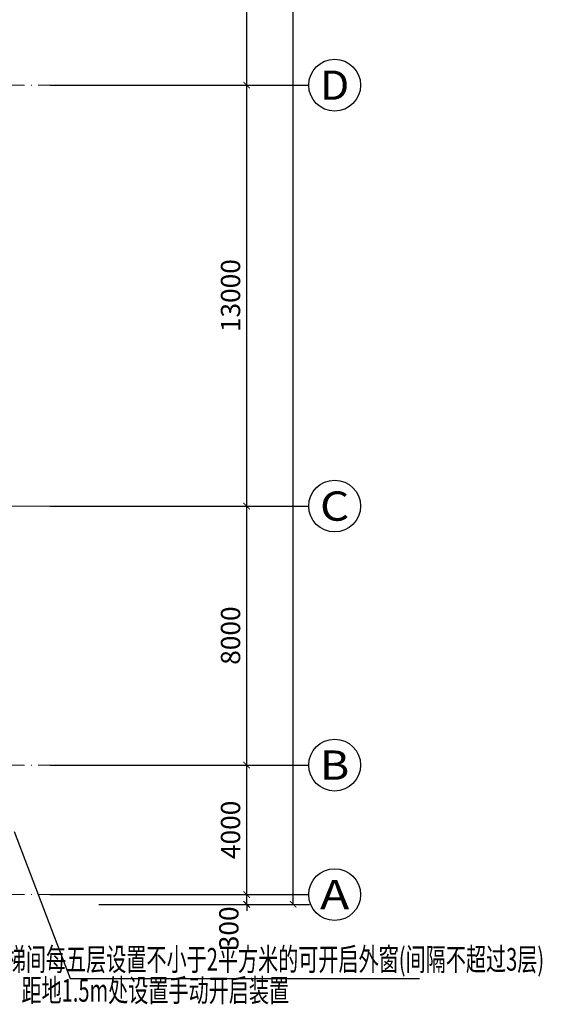
# Model space of a CAD drawing. Units: millimetres. Extents: x -20 to 5049665, y -2 to 1238264.
# Drawn here: x 4160993 to 4177132, y 610912 to 641322 of the extents above; entities that cross this region are included whole.
import ezdxf
from ezdxf.enums import TextEntityAlignment as Align

# ---------------------------------------------------------------- set-up
doc = ezdxf.new("R2010")
doc.units = ezdxf.units.MM
doc.header["$LTSCALE"] = 1000
doc.linetypes.add('DOTE', pattern=[2.42, 2, -0.2, 0.02, -0.2])
for name, color, linetype in [('AXIS', 3, 'Continuous'), ('AXIS_TEXT', 7, 'Continuous'), ('排烟', 2, 'Continuous')]:
    doc.layers.add(name, color=color, linetype=linetype)
doc.layers.add('DOTE', color=8, linetype='DOTE', lineweight=9)
doc.styles.add('_TCH_AXIS', font='COMPLEX', dxfattribs={"bigfont": 'GBCBIG'})
doc.styles.add('_TCH_DIM_T3', font='SIMPLEX', dxfattribs={"width": 0.705882, "bigfont": 'GBCBIG'})
doc.styles.add('COMPLEX', font='COMPLEX')
doc.styles.add('K-HZ', font='tssdeng.shx', dxfattribs={"width": 0.65, "bigfont": 'gbcbig.shx'})
doc.dimstyles.new('_TCH_ARCH&&200', dxfattribs={"dimtxt": 595, "dimasz": 200, "dimexe": 500, "dimexo": 600, "dimgap": 200, "dimtad": 1, "dimdec": 0, "dimzin": 0, "dimdsep": 46, "dimtxsty": '_TCH_DIM_T3', "dimblk": 'ARCHTICK', "dimcen": 0.09, "dimclrt": 7, "dimazin": 2, "dimtfac": 1, "dimtdec": 0, "dimtix": 1, "dimtmove": 2, "dimatfit": 3, "dimfxl": 1, "dimtolj": 1, "dimtzin": 0, "dimarcsym": 0})

# ---------------------------------------------------------------- blocks, each defined once
blk = doc.blocks.new('_ArchTick')
at = {"color": 0, "linetype": 'ByBlock', "const_width": 0.15}
blk.add_lwpolyline([(-0.5, -0.5), (0.5, 0.5)], dxfattribs=at)
blk = doc.blocks.new('*D830')
at = {"layer": 'AXIS', "color": 0, "linetype": 'ByBlock', "lineweight": -2, "transparency": 16777216}
for p, q in [((787369, 752266), (787369, 752466)), ((782969, 752266), (787869, 752266)), ((787369, 751966), (787369, 752266)), ((782969, 751966), (787869, 751966)), ((787369, 751966), (787369, 751766))]:
    blk.add_line(p, q, dxfattribs=at)
at = {"layer": 'Defpoints', "color": 0, "linetype": 'ByBlock', "transparency": 16777216}
for p in [(782369, 752266), (787369, 752266), (782369, 751966)]:
    blk.add_point(p, dxfattribs=at)
at = {"layer": 'AXIS', "color": 0, "linetype": 'ByBlock', "lineweight": -2, "transparency": 16777216, "xscale": 200, "yscale": 200, "zscale": 200}
for p, rotation in [((787369, 752266), 270), ((787369, 751966), 90)]:
    blk.add_blockref('_ArchTick', p, dxfattribs=dict(at, rotation=rotation))
at = {"layer": 'AXIS', "color": 7, "linetype": 'ByBlock', "transparency": 16777216, "insert": (786819, 751226), "char_height": 595, "attachment_point": 5, "rotation": 90, "style": '_TCH_DIM_T3'}
blk.add_mtext('\\A1;300', dxfattribs=at)
blk = doc.blocks.new('*D831')
at = {"layer": 'AXIS', "color": 0, "linetype": 'ByBlock', "lineweight": -2, "transparency": 16777216}
for p, q in [((782969, 756266), (787869, 756266)), ((787369, 752266), (787369, 756266)), ((782969, 752266), (787869, 752266))]:
    blk.add_line(p, q, dxfattribs=at)
at = {"layer": 'Defpoints', "color": 0, "linetype": 'ByBlock', "transparency": 16777216}
for p in [(782369, 756266), (787369, 756266), (782369, 752266)]:
    blk.add_point(p, dxfattribs=at)
at = {"layer": 'AXIS', "color": 0, "linetype": 'ByBlock', "lineweight": -2, "transparency": 16777216, "xscale": 200, "yscale": 200, "zscale": 200}
for p, rotation in [((787369, 756266), 90), ((787369, 752266), 270)]:
    blk.add_blockref('_ArchTick', p, dxfattribs=dict(at, rotation=rotation))
at = {"layer": 'AXIS', "color": 7, "linetype": 'ByBlock', "transparency": 16777216, "insert": (786871, 754266), "char_height": 595, "attachment_point": 5, "rotation": 90, "style": '_TCH_DIM_T3'}
blk.add_mtext('\\A1;4000', dxfattribs=at)
blk = doc.blocks.new('*D832')
at = {"layer": 'AXIS', "color": 0, "linetype": 'ByBlock', "lineweight": -2, "transparency": 16777216}
for p, q in [((782969, 764266), (787869, 764266)), ((787369, 756266), (787369, 764266)), ((782969, 756266), (787869, 756266))]:
    blk.add_line(p, q, dxfattribs=at)
at = {"layer": 'Defpoints', "color": 0, "linetype": 'ByBlock', "transparency": 16777216}
for p in [(782369, 764266), (787369, 764266), (782369, 756266)]:
    blk.add_point(p, dxfattribs=at)
at = {"layer": 'AXIS', "color": 0, "linetype": 'ByBlock', "lineweight": -2, "transparency": 16777216, "xscale": 200, "yscale": 200, "zscale": 200}
for p, rotation in [((787369, 764266), 90), ((787369, 756266), 270)]:
    blk.add_blockref('_ArchTick', p, dxfattribs=dict(at, rotation=rotation))
at = {"layer": 'AXIS', "color": 7, "linetype": 'ByBlock', "transparency": 16777216, "insert": (786871, 760266), "char_height": 595, "attachment_point": 5, "rotation": 90, "style": '_TCH_DIM_T3'}
blk.add_mtext('\\A1;8000', dxfattribs=at)
blk = doc.blocks.new('*D833')
at = {"layer": 'AXIS', "color": 0, "linetype": 'ByBlock', "lineweight": -2, "transparency": 16777216}
for p, q in [((782969, 777266), (787869, 777266)), ((787369, 764266), (787369, 777266)), ((782969, 764266), (787869, 764266))]:
    blk.add_line(p, q, dxfattribs=at)
at = {"layer": 'Defpoints', "color": 0, "linetype": 'ByBlock', "transparency": 16777216}
for p in [(782369, 777266), (787369, 777266), (782369, 764266)]:
    blk.add_point(p, dxfattribs=at)
at = {"layer": 'AXIS', "color": 0, "linetype": 'ByBlock', "lineweight": -2, "transparency": 16777216, "xscale": 200, "yscale": 200, "zscale": 200}
for p, rotation in [((787369, 777266), 90), ((787369, 764266), 270)]:
    blk.add_blockref('_ArchTick', p, dxfattribs=dict(at, rotation=rotation))
at = {"layer": 'AXIS', "color": 7, "linetype": 'ByBlock', "transparency": 16777216, "insert": (786871, 770766), "char_height": 595, "attachment_point": 5, "rotation": 90, "style": '_TCH_DIM_T3'}
blk.add_mtext('\\A1;13000', dxfattribs=at)
blk = doc.blocks.new('*D834')
at = {"layer": 'AXIS', "color": 0, "linetype": 'ByBlock', "lineweight": -2, "transparency": 16777216}
for p, q in [((782969, 790266), (787869, 790266)), ((787369, 777266), (787369, 790266)), ((782969, 777266), (787869, 777266))]:
    blk.add_line(p, q, dxfattribs=at)
at = {"layer": 'Defpoints', "color": 0, "linetype": 'ByBlock', "transparency": 16777216}
for p in [(782369, 790266), (787369, 790266), (782369, 777266)]:
    blk.add_point(p, dxfattribs=at)
at = {"layer": 'AXIS', "color": 0, "linetype": 'ByBlock', "lineweight": -2, "transparency": 16777216, "xscale": 200, "yscale": 200, "zscale": 200}
for p, rotation in [((787369, 790266), 90), ((787369, 777266), 270)]:
    blk.add_blockref('_ArchTick', p, dxfattribs=dict(at, rotation=rotation))
at = {"layer": 'AXIS', "color": 7, "linetype": 'ByBlock', "transparency": 16777216, "insert": (786871, 783766), "char_height": 595, "attachment_point": 5, "rotation": 90, "style": '_TCH_DIM_T3'}
blk.add_mtext('\\A1;13000', dxfattribs=at)
blk = doc.blocks.new('_AXISO')
blk.add_circle((0, 0), 0.5)
at = {"layer": 'AXIS_TEXT', "style": 'COMPLEX', "width": 1.041667}
blk.add_attdef('A', text='', height=0.56, dxfattribs=at).set_placement((-0.25, -0.28), (0.25, -0.28), align=Align.FIT)
blk = doc.blocks.new('*D886')
at = {"layer": 'AXIS', "color": 0, "lineweight": -2, "transparency": 16777216}
for p, q in [((782805, 815566), (789305, 815566)), ((788805, 751966), (788805, 815566)), ((782805, 751966), (789305, 751966))]:
    blk.add_line(p, q, dxfattribs=at)
at = {"layer": 'Defpoints', "color": 0, "transparency": 16777216}
for p in [(782205, 815566), (788805, 815566), (782205, 751966)]:
    blk.add_point(p, dxfattribs=at)
at = {"layer": 'AXIS', "color": 0, "lineweight": -2, "transparency": 16777216, "xscale": 200, "yscale": 200, "zscale": 200}
for p, rotation in [((788805, 815566), 90), ((788805, 751966), 270)]:
    blk.add_blockref('_ArchTick', p, dxfattribs=dict(at, rotation=rotation))
at = {"layer": 'AXIS', "color": 7, "transparency": 16777216, "insert": (788307, 783766), "char_height": 595, "attachment_point": 5, "rotation": 90, "style": '_TCH_DIM_T3'}
blk.add_mtext('\\A1;63600', dxfattribs=at)
blk = doc.blocks.new('*D887')
at = {"layer": 'AXIS', "color": 0, "lineweight": -2, "transparency": 16777216}
for p, q in [((782969, 756266), (787869, 756266)), ((787369, 752266), (787369, 756266)), ((782969, 752266), (787869, 752266))]:
    blk.add_line(p, q, dxfattribs=at)
at = {"layer": 'Defpoints', "color": 0, "transparency": 16777216}
for p in [(782369, 756266), (787369, 756266), (782369, 752266)]:
    blk.add_point(p, dxfattribs=at)
at = {"layer": 'AXIS', "color": 0, "lineweight": -2, "transparency": 16777216, "xscale": 200, "yscale": 200, "zscale": 200}
for p, rotation in [((787369, 756266), 90), ((787369, 752266), 270)]:
    blk.add_blockref('_ArchTick', p, dxfattribs=dict(at, rotation=rotation))
at = {"layer": 'AXIS', "color": 7, "transparency": 16777216, "insert": (786871, 754266), "char_height": 595, "attachment_point": 5, "rotation": 90, "style": '_TCH_DIM_T3'}
blk.add_mtext('\\A1;4000', dxfattribs=at)
blk = doc.blocks.new('*D888')
at = {"layer": 'AXIS', "color": 0, "lineweight": -2, "transparency": 16777216}
for p, q in [((782969, 764266), (787869, 764266)), ((787369, 756266), (787369, 764266)), ((782969, 756266), (787869, 756266))]:
    blk.add_line(p, q, dxfattribs=at)
at = {"layer": 'Defpoints', "color": 0, "transparency": 16777216}
for p in [(782369, 764266), (787369, 764266), (782369, 756266)]:
    blk.add_point(p, dxfattribs=at)
at = {"layer": 'AXIS', "color": 0, "lineweight": -2, "transparency": 16777216, "xscale": 200, "yscale": 200, "zscale": 200}
for p, rotation in [((787369, 764266), 90), ((787369, 756266), 270)]:
    blk.add_blockref('_ArchTick', p, dxfattribs=dict(at, rotation=rotation))
at = {"layer": 'AXIS', "color": 7, "transparency": 16777216, "insert": (786871, 760266), "char_height": 595, "attachment_point": 5, "rotation": 90, "style": '_TCH_DIM_T3'}
blk.add_mtext('\\A1;8000', dxfattribs=at)
blk = doc.blocks.new('*D889')
at = {"layer": 'AXIS', "color": 0, "lineweight": -2, "transparency": 16777216}
for p, q in [((782969, 777266), (787869, 777266)), ((787369, 764266), (787369, 777266)), ((782969, 764266), (787869, 764266))]:
    blk.add_line(p, q, dxfattribs=at)
at = {"layer": 'Defpoints', "color": 0, "transparency": 16777216}
for p in [(782369, 777266), (787369, 777266), (782369, 764266)]:
    blk.add_point(p, dxfattribs=at)
at = {"layer": 'AXIS', "color": 0, "lineweight": -2, "transparency": 16777216, "xscale": 200, "yscale": 200, "zscale": 200}
for p, rotation in [((787369, 777266), 90), ((787369, 764266), 270)]:
    blk.add_blockref('_ArchTick', p, dxfattribs=dict(at, rotation=rotation))
at = {"layer": 'AXIS', "color": 7, "transparency": 16777216, "insert": (786871, 770766), "char_height": 595, "attachment_point": 5, "rotation": 90, "style": '_TCH_DIM_T3'}
blk.add_mtext('\\A1;13000', dxfattribs=at)
blk = doc.blocks.new('*D890')
at = {"layer": 'AXIS', "color": 0, "lineweight": -2, "transparency": 16777216}
for p, q in [((782969, 790266), (787869, 790266)), ((787369, 777266), (787369, 790266)), ((782969, 777266), (787869, 777266))]:
    blk.add_line(p, q, dxfattribs=at)
at = {"layer": 'Defpoints', "color": 0, "transparency": 16777216}
for p in [(782369, 790266), (787369, 790266), (782369, 777266)]:
    blk.add_point(p, dxfattribs=at)
at = {"layer": 'AXIS', "color": 0, "lineweight": -2, "transparency": 16777216, "xscale": 200, "yscale": 200, "zscale": 200}
for p, rotation in [((787369, 790266), 90), ((787369, 777266), 270)]:
    blk.add_blockref('_ArchTick', p, dxfattribs=dict(at, rotation=rotation))
at = {"layer": 'AXIS', "color": 7, "transparency": 16777216, "insert": (786871, 783766), "char_height": 595, "attachment_point": 5, "rotation": 90, "style": '_TCH_DIM_T3'}
blk.add_mtext('\\A1;13000', dxfattribs=at)
blk = doc.blocks.new('121903')
at = {"layer": 'AXIS', "color": 252}
for p, q in [((781285.5, 777266.4), (789285.5, 777266.4)), ((781285.5, 764266.4), (789285.5, 764266.4)), ((781285.5, 756266.4), (789285.5, 756266.4)), ((781285.5, 752266.4), (789285.5, 752266.4))]:
    blk.add_line(p, q, dxfattribs=at)
at = {"layer": 'DOTE', "color": 250}
for p, q in [((546190, 777266.4), (788379.4, 777266.4)), ((785832.1, 764266.4), (546190, 764266.4)), ((557938.2, 764266.4), (788379.4, 764266.4)), ((546190, 756266.4), (788379.4, 756266.4)), ((546190, 752266.4), (788379.4, 752266.4))]:
    blk.add_line(p, q, dxfattribs=at)
at = {"layer": 'AXIS', "color": 252}
ref = blk.add_blockref('_AXISO', (790085.5, 777266.4), dxfattribs=dict(at, xscale=1600, yscale=1600, zscale=1600))
ref.add_attrib('A', 'D', dxfattribs={"layer": 'AXIS_TEXT', "color": 252, "ltscale": 300, "height": 905.1, "style": '_TCH_AXIS', "width": 1.235294}).set_placement((789633, 776813.9), (790538.1, 776813.9), align=Align.FIT)
ref = blk.add_blockref('_AXISO', (790085.5, 764266.4), dxfattribs=dict(at, xscale=1600, yscale=1600, zscale=1600))
ref.add_attrib('A', 'C', dxfattribs={"layer": 'AXIS_TEXT', "color": 252, "ltscale": 300, "height": 905.1, "style": '_TCH_AXIS', "width": 1.4}).set_placement((789633, 763813.9), (790538.1, 763813.9), align=Align.FIT)
ref = blk.add_blockref('_AXISO', (790085.5, 756266.4), dxfattribs=dict(at, xscale=1600, yscale=1600, zscale=1600))
ref.add_attrib('A', 'B', dxfattribs={"layer": 'AXIS_TEXT', "color": 252, "ltscale": 300, "height": 905.1, "style": '_TCH_AXIS', "width": 1.235294}).set_placement((789633, 755813.9), (790538.1, 755813.9), align=Align.FIT)
ref = blk.add_blockref('_AXISO', (790085.5, 752266.4), dxfattribs=dict(at, xscale=1600, yscale=1600, zscale=1600))
ref.add_attrib('A', 'A', dxfattribs={"layer": 'AXIS_TEXT', "color": 252, "ltscale": 300, "height": 905.1, "style": '_TCH_AXIS', "width": 1.166667}).set_placement((789633, 751813.9), (790538.1, 751813.9), align=Align.FIT)
for p1, p2, distance, picture, middle in [((782204.6, 751966.4), (782204.6, 815566.4), -6600, '*D886', (788307.1, 783766.4)), ((782368.5, 777266.4), (782368.5, 790266.4), -5000, '*D890', (786871, 783766.4)), ((782368.5, 764266.4), (782368.5, 777266.4), -5000, '*D889', (786871, 770766.4)), ((782368.5, 756266.4), (782368.5, 764266.4), -5000, '*D888', (786871, 760266.4)), ((782368.5, 752266.4), (782368.5, 756266.4), -5000, '*D887', (786871, 754266.4))]:
    dim = blk.add_aligned_dim(p1=p1, p2=p2, distance=distance, dimstyle='_TCH_ARCH&&200', dxfattribs=at)
    dim.commit()
    dim.dimension.update_dxf_attribs({"geometry": picture, "text_midpoint": middle})
at = {"layer": 'AXIS', "color": 252, "linetype": 'ByBlock'}
for p1, p2, picture, middle in [((782368.5, 777266.4), (782368.5, 790266.4), '*D834', (786871, 783766.4)), ((782368.5, 764266.4), (782368.5, 777266.4), '*D833', (786871, 770766.4)), ((782368.5, 756266.4), (782368.5, 764266.4), '*D832', (786871, 760266.4)), ((782368.5, 752266.4), (782368.5, 756266.4), '*D831', (786871, 754266.4))]:
    dim = blk.add_aligned_dim(p1=p1, p2=p2, distance=-5000, dimstyle='_TCH_ARCH&&200', dxfattribs=at)
    dim.commit()
    dim.dimension.update_dxf_attribs({"geometry": picture, "text_midpoint": middle})
dim = blk.add_linear_dim(base=(787368.5, 752266.4), p1=(782368.5, 751966.4), p2=(782368.5, 752266.4), angle=90, dimstyle='_TCH_ARCH&&200', dxfattribs=at)
dim.commit()
dim.dimension.update_dxf_attribs({"geometry": '*D830', "text_midpoint": (786818.5, 751226.4), "dimtype": 161})

msp = doc.modelspace()

# ---------------------------------------------------------------- linework, layer by layer
at = {"layer": '排烟', "color": 3}
msp.add_line((4162551.2, 611709.7), (4173337, 611709.7), dxfattribs=at)
msp.add_lwpolyline([(4160818.7, 616245.2), (4162551.2, 611709.7)], dxfattribs=at)

# ---------------------------------------------------------------- block references
msp.add_blockref('121903', (3380633.6, -137966.8))

# ---------------------------------------------------------------- texts
at = {"layer": '排烟', "color": 3, "style": 'K-HZ', "width": 0.65}
for s, p in [('地上楼梯间每五层设置不小于2平方米的可开启外窗(间隔不超过3层)', (4167944.4, 612210.1)), ('距地1.5m处设置手动开启装置', (4165179.3, 611251.3))]:
    msp.add_text(s, height=700, dxfattribs=at).set_placement(p, align=Align.MIDDLE)

doc.saveas('drawing.dxf')
